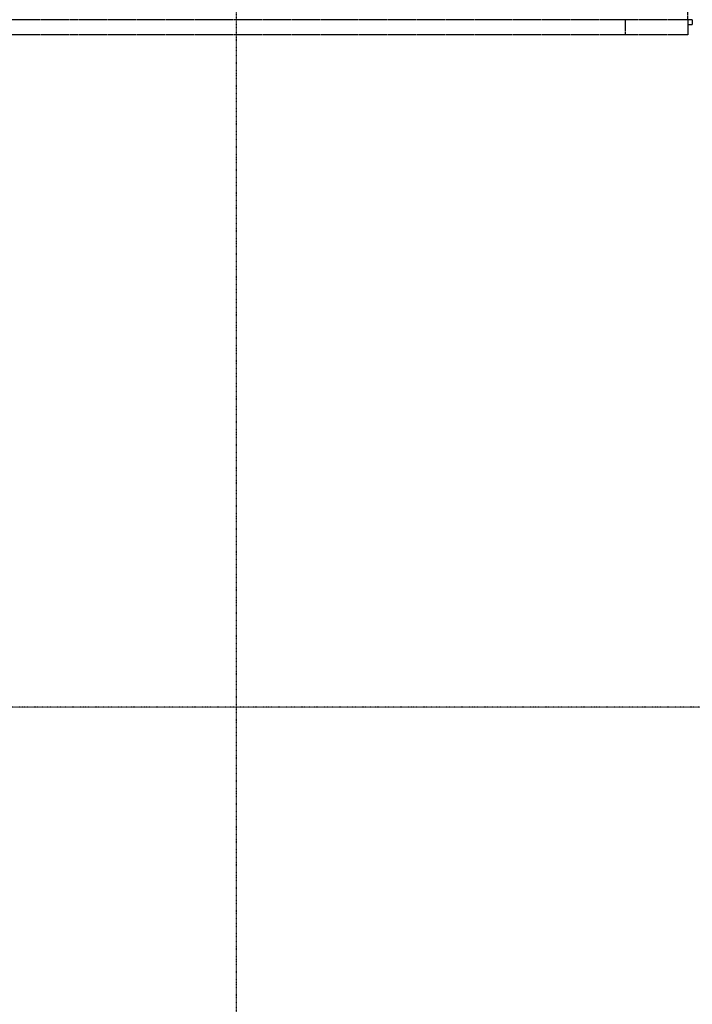
# Model space of a CAD drawing. Extents: x -82251 to 209603, y -4617 to 47178.
# Drawn here: x 22456 to 25378, y 19752 to 24031 of the extents above; entities that cross this region are included whole.
import ezdxf

# ---------------------------------------------------------------- set-up
doc = ezdxf.new("R2010")
doc.units = 0
doc.linetypes.add('X-2549-1C$0$EDG-1DOT-2', pattern=[5, 2, -1.4, 0.2, -1.4])
doc.linetypes.add('X-2549-1C$0$EDG-DASH-3', pattern=[4.5, 3, -1.5])
for name, color, linetype in [('X-2549-1C$0$A-DETL-MBND', 31, 'X-2549-1C$0$EDG-DASH-3'), ('X-2549-1C$0$A-ROOF-OTLN', 8, 'CONTINUOUS'), ('X-2549-1C$0$S-GRID', 133, 'X-2549-1C$0$EDG-1DOT-2'), ('X-XREF', 7, 'CONTINUOUS')]:
    doc.layers.add(name, color=color, linetype=linetype)

# ---------------------------------------------------------------- blocks, each defined once
blk = doc.blocks.new('X-2549-1C')
at = {"layer": 'X-2549-1C$0$A-DETL-MBND'}
for p, q in [((25357.8, 24030.5), (25357.8, 34155.5)), ((25357.8, 24030.5), (16349, 24030.5)), ((25087.8, 23965.5), (25087.8, 24030.5)), ((25357.8, 24030.5), (25357.8, 23965.5)), ((25357.8, 23965.5), (16344, 23965.5))]:
    blk.add_line(p, q, dxfattribs=at)
at = {"layer": 'X-2549-1C$0$A-ROOF-OTLN'}
for p, q in [((25377.8, 24030.5), (25357.8, 24030.5)), ((25357.8, 24010.5), (25377.8, 24010.5)), ((25377.8, 24030.5), (25377.8, 24010.5))]:
    blk.add_line(p, q, dxfattribs=at)
at = {"layer": 'X-2549-1C$0$S-GRID'}
for p, q in [((23397.2, -2690.7), (23397.2, 46378.3)), ((58600.7, 21044), (-1451.4, 21044))]:
    blk.add_line(p, q, dxfattribs=at)

msp = doc.modelspace()

# ---------------------------------------------------------------- block references
at = {"layer": 'X-XREF'}
msp.add_blockref('X-2549-1C', (0, 0), dxfattribs=at)

doc.saveas('drawing.dxf')
